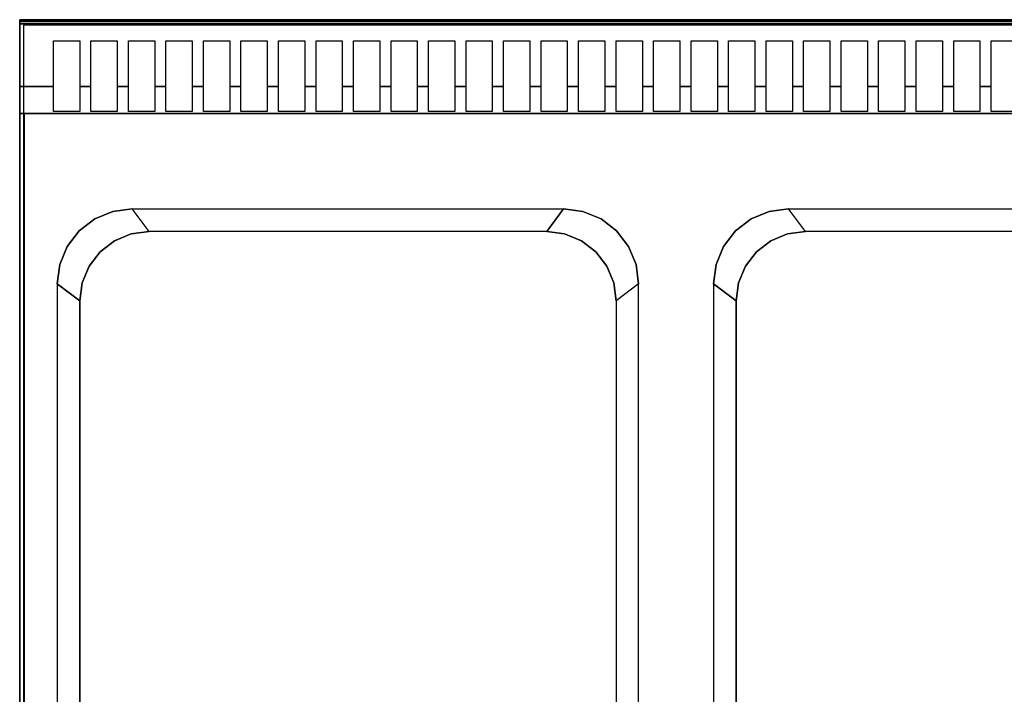
# Model space of a CAD drawing. Units: millimetres. Extents: x 0 to 1050, y -720 to 0.
# Drawn here: x 0 to 525, y -360 to 0 of the extents above; entities that cross this region are included whole.
import ezdxf

# ---------------------------------------------------------------- set-up
doc = ezdxf.new("R2010")
doc.units = ezdxf.units.MM
doc.layers.add('200-EquipSteel-3D', color=9, linetype='Continuous')

# ---------------------------------------------------------------- blocks, each defined once
blk = doc.blocks.new('TNX-TC70-CHIMNEY-1050X700X850')
at = {"layer": '200-EquipSteel-3D'}
for points, invisible_edges in [([(0, 0, 938.2), (0, -0.08, 938.74), (1050, -0.08, 938.74), (1050, 0, 938.2)], 2), ([(0, -2.27, 939.94), (0, -1.72, 940), (0, 0, 919.94)], 10), ([(0, -1.72, 940), (0, -1.18, 939.89), (0, 0, 919.94)], 10), ([(0, -1.18, 939.89), (0, -0.7, 939.63), (0, 0, 919.94)], 10), ([(0, -0.7, 939.63), (0, -0.33, 939.23), (0, 0, 919.94)], 10), ([(0, -0.33, 939.23), (0, -0.08, 938.74), (0, 0, 919.94)], 10), ([(0, -0.08, 938.74), (0, 0, 938.2), (0, 0, 919.94)], 8), ([(0, 0, 919.94), (0, -1, 919.94), (0, -20.35, 935.09), (0, -2.27, 939.94)], 10), ([(0, -0.08, 938.74), (0, -0.33, 939.23), (1050, -0.33, 939.23), (1050, -0.08, 938.74)], 10), ([(0, -0.33, 939.23), (0, -0.7, 939.63), (1050, -0.7, 939.63), (1050, -0.33, 939.23)], 8), ([(0, -0.7, 939.63), (0, -1.18, 939.89), (1050, -1.18, 939.89), (1050, -0.7, 939.63)], 2), ([(0, -1, 919.94), (0, -1, 685), (0, -50, 685), (0, -20.35, 935.09)], 12), ([(0, -1.18, 939.89), (0, -1.72, 940), (1050, -1.72, 940), (1050, -1.18, 939.89)], 10), ([(0, -1.72, 940), (0, -2.27, 939.94), (1050, -2.27, 939.94), (1050, -1.72, 940)], 8), ([(0, -2.27, 939.94), (0, -11.31, 937.52), (18, -11.31, 937.52), (18, -2.27, 939.94)], 6), ([(18, -2.27, 939.94), (18, -11.31, 937.52), (32, -11.31, 937.52), (32, -2.27, 939.94)], 5), ([(32, -2.27, 939.94), (32, -11.31, 937.52), (38, -11.31, 937.52), (38, -2.27, 939.94)], 7), ([(38, -2.27, 939.94), (38, -11.31, 937.52), (52, -11.31, 937.52), (52, -2.27, 939.94)], 5), ([(52, -2.27, 939.94), (52, -11.31, 937.52), (58, -11.31, 937.52), (58, -2.27, 939.94)], 7), ([(58, -2.27, 939.94), (58, -11.31, 937.52), (72, -11.31, 937.52), (72, -2.27, 939.94)], 5), ([(72, -2.27, 939.94), (72, -11.31, 937.52), (78, -11.31, 937.52), (78, -2.27, 939.94)], 7), ([(78, -2.27, 939.94), (78, -11.31, 937.52), (92, -11.31, 937.52), (92, -2.27, 939.94)], 5), ([(92, -2.27, 939.94), (92, -11.31, 937.52), (98, -11.31, 937.52), (98, -2.27, 939.94)], 7), ([(98, -2.27, 939.94), (98, -11.31, 937.52), (112, -11.31, 937.52), (112, -2.27, 939.94)], 5), ([(112, -2.27, 939.94), (112, -11.31, 937.52), (118, -11.31, 937.52), (118, -2.27, 939.94)], 7), ([(118, -2.27, 939.94), (118, -11.31, 937.52), (132, -11.31, 937.52), (132, -2.27, 939.94)], 5), ([(132, -2.27, 939.94), (132, -11.31, 937.52), (138, -11.31, 937.52), (138, -2.27, 939.94)], 7), ([(138, -2.27, 939.94), (138, -11.31, 937.52), (152, -11.31, 937.52), (152, -2.27, 939.94)], 5), ([(152, -2.27, 939.94), (152, -11.31, 937.52), (158, -11.31, 937.52), (158, -2.27, 939.94)], 7), ([(158, -2.27, 939.94), (158, -11.31, 937.52), (172, -11.31, 937.52), (172, -2.27, 939.94)], 5), ([(172, -2.27, 939.94), (172, -11.31, 937.52), (178, -11.31, 937.52), (178, -2.27, 939.94)], 7), ([(178, -2.27, 939.94), (178, -11.31, 937.52), (192, -11.31, 937.52), (192, -2.27, 939.94)], 5), ([(192, -2.27, 939.94), (192, -11.31, 937.52), (198, -11.31, 937.52), (198, -2.27, 939.94)], 7), ([(198, -2.27, 939.94), (198, -11.31, 937.52), (212, -11.31, 937.52), (212, -2.27, 939.94)], 5), ([(212, -2.27, 939.94), (212, -11.31, 937.52), (218, -11.31, 937.52), (218, -2.27, 939.94)], 7), ([(218, -2.27, 939.94), (218, -11.31, 937.52), (232, -11.31, 937.52), (232, -2.27, 939.94)], 5), ([(232, -2.27, 939.94), (232, -11.31, 937.52), (238, -11.31, 937.52), (238, -2.27, 939.94)], 7), ([(238, -2.27, 939.94), (238, -11.31, 937.52), (252, -11.31, 937.52), (252, -2.27, 939.94)], 5), ([(252, -2.27, 939.94), (252, -11.31, 937.52), (258, -11.31, 937.52), (258, -2.27, 939.94)], 7), ([(258, -2.27, 939.94), (258, -11.31, 937.52), (272, -11.31, 937.52), (272, -2.27, 939.94)], 5), ([(272, -2.27, 939.94), (272, -11.31, 937.52), (278, -11.31, 937.52), (278, -2.27, 939.94)], 7), ([(278, -2.27, 939.94), (278, -11.31, 937.52), (292, -11.31, 937.52), (292, -2.27, 939.94)], 5), ([(292, -2.27, 939.94), (292, -11.31, 937.52), (298, -11.31, 937.52), (298, -2.27, 939.94)], 7), ([(298, -2.27, 939.94), (298, -11.31, 937.52), (312, -11.31, 937.52), (312, -2.27, 939.94)], 5), ([(312, -2.27, 939.94), (312, -11.31, 937.52), (318, -11.31, 937.52), (318, -2.27, 939.94)], 7), ([(318, -2.27, 939.94), (318, -11.31, 937.52), (332, -11.31, 937.52), (332, -2.27, 939.94)], 5), ([(332, -2.27, 939.94), (332, -11.31, 937.52), (338, -11.31, 937.52), (338, -2.27, 939.94)], 7), ([(338, -2.27, 939.94), (338, -11.31, 937.52), (352, -11.31, 937.52), (352, -2.27, 939.94)], 5), ([(352, -2.27, 939.94), (352, -11.31, 937.52), (358, -11.31, 937.52), (358, -2.27, 939.94)], 7), ([(358, -2.27, 939.94), (358, -11.31, 937.52), (372, -11.31, 937.52), (372, -2.27, 939.94)], 5), ([(372, -2.27, 939.94), (372, -11.31, 937.52), (378, -11.31, 937.52), (378, -2.27, 939.94)], 7), ([(378, -2.27, 939.94), (378, -11.31, 937.52), (392, -11.31, 937.52), (392, -2.27, 939.94)], 5), ([(392, -2.27, 939.94), (392, -11.31, 937.52), (398, -11.31, 937.52), (398, -2.27, 939.94)], 7), ([(398, -2.27, 939.94), (398, -11.31, 937.52), (412, -11.31, 937.52), (412, -2.27, 939.94)], 5), ([(412, -2.27, 939.94), (412, -11.31, 937.52), (418, -11.31, 937.52), (418, -2.27, 939.94)], 7), ([(418, -2.27, 939.94), (418, -11.31, 937.52), (432, -11.31, 937.52), (432, -2.27, 939.94)], 5), ([(432, -2.27, 939.94), (432, -11.31, 937.52), (438, -11.31, 937.52), (438, -2.27, 939.94)], 7), ([(438, -2.27, 939.94), (438, -11.31, 937.52), (452, -11.31, 937.52), (452, -2.27, 939.94)], 5), ([(452, -2.27, 939.94), (452, -11.31, 937.52), (458, -11.31, 937.52), (458, -2.27, 939.94)], 7), ([(458, -2.27, 939.94), (458, -11.31, 937.52), (472, -11.31, 937.52), (472, -2.27, 939.94)], 5), ([(472, -2.27, 939.94), (472, -11.31, 937.52), (478, -11.31, 937.52), (478, -2.27, 939.94)], 7), ([(478, -2.27, 939.94), (478, -11.31, 937.52), (492, -11.31, 937.52), (492, -2.27, 939.94)], 5), ([(492, -2.27, 939.94), (492, -11.31, 937.52), (498, -11.31, 937.52), (498, -2.27, 939.94)], 7), ([(498, -2.27, 939.94), (498, -11.31, 937.52), (512, -11.31, 937.52), (512, -2.27, 939.94)], 5), ([(512, -2.27, 939.94), (512, -11.31, 937.52), (518, -11.31, 937.52), (518, -2.27, 939.94)], 7), ([(518, -2.27, 939.94), (518, -11.31, 937.52), (532, -11.31, 937.52), (532, -2.27, 939.94)], 5), ([(0, -11.31, 937.52), (0, -20.35, 935.09), (18, -20.35, 935.09), (18, -11.31, 937.52)], 10), ([(32, -11.31, 937.52), (32, -20.35, 935.09), (38, -20.35, 935.09), (38, -11.31, 937.52)], 10), ([(52, -11.31, 937.52), (52, -20.35, 935.09), (58, -20.35, 935.09), (58, -11.31, 937.52)], 10), ([(72, -11.31, 937.52), (72, -20.35, 935.09), (78, -20.35, 935.09), (78, -11.31, 937.52)], 10), ([(92, -11.31, 937.52), (92, -20.35, 935.09), (98, -20.35, 935.09), (98, -11.31, 937.52)], 10), ([(112, -11.31, 937.52), (112, -20.35, 935.09), (118, -20.35, 935.09), (118, -11.31, 937.52)], 10), ([(132, -11.31, 937.52), (132, -20.35, 935.09), (138, -20.35, 935.09), (138, -11.31, 937.52)], 10), ([(152, -11.31, 937.52), (152, -20.35, 935.09), (158, -20.35, 935.09), (158, -11.31, 937.52)], 10), ([(172, -11.31, 937.52), (172, -20.35, 935.09), (178, -20.35, 935.09), (178, -11.31, 937.52)], 10), ([(192, -11.31, 937.52), (192, -20.35, 935.09), (198, -20.35, 935.09), (198, -11.31, 937.52)], 10), ([(212, -11.31, 937.52), (212, -20.35, 935.09), (218, -20.35, 935.09), (218, -11.31, 937.52)], 10), ([(232, -11.31, 937.52), (232, -20.35, 935.09), (238, -20.35, 935.09), (238, -11.31, 937.52)], 10), ([(252, -11.31, 937.52), (252, -20.35, 935.09), (258, -20.35, 935.09), (258, -11.31, 937.52)], 10), ([(272, -11.31, 937.52), (272, -20.35, 935.09), (278, -20.35, 935.09), (278, -11.31, 937.52)], 10), ([(292, -11.31, 937.52), (292, -20.35, 935.09), (298, -20.35, 935.09), (298, -11.31, 937.52)], 10), ([(312, -11.31, 937.52), (312, -20.35, 935.09), (318, -20.35, 935.09), (318, -11.31, 937.52)], 10), ([(332, -11.31, 937.52), (332, -20.35, 935.09), (338, -20.35, 935.09), (338, -11.31, 937.52)], 10), ([(352, -11.31, 937.52), (352, -20.35, 935.09), (358, -20.35, 935.09), (358, -11.31, 937.52)], 10), ([(372, -11.31, 937.52), (372, -20.35, 935.09), (378, -20.35, 935.09), (378, -11.31, 937.52)], 10), ([(392, -11.31, 937.52), (392, -20.35, 935.09), (398, -20.35, 935.09), (398, -11.31, 937.52)], 10), ([(412, -11.31, 937.52), (412, -20.35, 935.09), (418, -20.35, 935.09), (418, -11.31, 937.52)], 10), ([(432, -11.31, 937.52), (432, -20.35, 935.09), (438, -20.35, 935.09), (438, -11.31, 937.52)], 10), ([(452, -11.31, 937.52), (452, -20.35, 935.09), (458, -20.35, 935.09), (458, -11.31, 937.52)], 10), ([(472, -11.31, 937.52), (472, -20.35, 935.09), (478, -20.35, 935.09), (478, -11.31, 937.52)], 10), ([(492, -11.31, 937.52), (492, -20.35, 935.09), (498, -20.35, 935.09), (498, -11.31, 937.52)], 10), ([(512, -11.31, 937.52), (512, -20.35, 935.09), (518, -20.35, 935.09), (518, -11.31, 937.52)], 10), ([(0, -20.35, 935.09), (0, -28.47, 931.94), (18, -28.47, 931.94), (18, -20.35, 935.09)], 10), ([(0, -28.47, 931.94), (0, -20.35, 935.09), (0, -50, 685)], 10), ([(32, -20.35, 935.09), (32, -28.47, 931.94), (38, -28.47, 931.94), (38, -20.35, 935.09)], 10), ([(52, -20.35, 935.09), (52, -28.47, 931.94), (58, -28.47, 931.94), (58, -20.35, 935.09)], 10), ([(72, -20.35, 935.09), (72, -28.47, 931.94), (78, -28.47, 931.94), (78, -20.35, 935.09)], 10), ([(92, -20.35, 935.09), (92, -28.47, 931.94), (98, -28.47, 931.94), (98, -20.35, 935.09)], 10), ([(112, -20.35, 935.09), (112, -28.47, 931.94), (118, -28.47, 931.94), (118, -20.35, 935.09)], 10), ([(132, -20.35, 935.09), (132, -28.47, 931.94), (138, -28.47, 931.94), (138, -20.35, 935.09)], 10), ([(152, -20.35, 935.09), (152, -28.47, 931.94), (158, -28.47, 931.94), (158, -20.35, 935.09)], 10), ([(172, -20.35, 935.09), (172, -28.47, 931.94), (178, -28.47, 931.94), (178, -20.35, 935.09)], 10), ([(192, -20.35, 935.09), (192, -28.47, 931.94), (198, -28.47, 931.94), (198, -20.35, 935.09)], 10), ([(212, -20.35, 935.09), (212, -28.47, 931.94), (218, -28.47, 931.94), (218, -20.35, 935.09)], 10), ([(232, -20.35, 935.09), (232, -28.47, 931.94), (238, -28.47, 931.94), (238, -20.35, 935.09)], 10), ([(252, -20.35, 935.09), (252, -28.47, 931.94), (258, -28.47, 931.94), (258, -20.35, 935.09)], 10), ([(272, -20.35, 935.09), (272, -28.47, 931.94), (278, -28.47, 931.94), (278, -20.35, 935.09)], 10), ([(292, -20.35, 935.09), (292, -28.47, 931.94), (298, -28.47, 931.94), (298, -20.35, 935.09)], 10), ([(312, -20.35, 935.09), (312, -28.47, 931.94), (318, -28.47, 931.94), (318, -20.35, 935.09)], 10), ([(332, -20.35, 935.09), (332, -28.47, 931.94), (338, -28.47, 931.94), (338, -20.35, 935.09)], 10), ([(352, -20.35, 935.09), (352, -28.47, 931.94), (358, -28.47, 931.94), (358, -20.35, 935.09)], 10), ([(372, -20.35, 935.09), (372, -28.47, 931.94), (378, -28.47, 931.94), (378, -20.35, 935.09)], 10), ([(392, -20.35, 935.09), (392, -28.47, 931.94), (398, -28.47, 931.94), (398, -20.35, 935.09)], 10), ([(412, -20.35, 935.09), (412, -28.47, 931.94), (418, -28.47, 931.94), (418, -20.35, 935.09)], 10), ([(432, -20.35, 935.09), (432, -28.47, 931.94), (438, -28.47, 931.94), (438, -20.35, 935.09)], 10), ([(452, -20.35, 935.09), (452, -28.47, 931.94), (458, -28.47, 931.94), (458, -20.35, 935.09)], 10), ([(472, -20.35, 935.09), (472, -28.47, 931.94), (478, -28.47, 931.94), (478, -20.35, 935.09)], 10), ([(492, -20.35, 935.09), (492, -28.47, 931.94), (498, -28.47, 931.94), (498, -20.35, 935.09)], 10), ([(512, -20.35, 935.09), (512, -28.47, 931.94), (518, -28.47, 931.94), (518, -20.35, 935.09)], 10), ([(0, -28.47, 931.94), (0, -35.71, 927.1), (18, -35.71, 927.1), (18, -28.47, 931.94)], 8), ([(0, -35.71, 927.1), (0, -28.47, 931.94), (0, -50, 685)], 10), ([(32, -28.47, 931.94), (32, -35.71, 927.1), (38, -35.71, 927.1), (38, -28.47, 931.94)], 8), ([(52, -28.47, 931.94), (52, -35.71, 927.1), (58, -35.71, 927.1), (58, -28.47, 931.94)], 8), ([(72, -28.47, 931.94), (72, -35.71, 927.1), (78, -35.71, 927.1), (78, -28.47, 931.94)], 8), ([(92, -28.47, 931.94), (92, -35.71, 927.1), (98, -35.71, 927.1), (98, -28.47, 931.94)], 8), ([(112, -28.47, 931.94), (112, -35.71, 927.1), (118, -35.71, 927.1), (118, -28.47, 931.94)], 8), ([(132, -28.47, 931.94), (132, -35.71, 927.1), (138, -35.71, 927.1), (138, -28.47, 931.94)], 8), ([(152, -28.47, 931.94), (152, -35.71, 927.1), (158, -35.71, 927.1), (158, -28.47, 931.94)], 8), ([(172, -28.47, 931.94), (172, -35.71, 927.1), (178, -35.71, 927.1), (178, -28.47, 931.94)], 8), ([(192, -28.47, 931.94), (192, -35.71, 927.1), (198, -35.71, 927.1), (198, -28.47, 931.94)], 8), ([(212, -28.47, 931.94), (212, -35.71, 927.1), (218, -35.71, 927.1), (218, -28.47, 931.94)], 8), ([(232, -28.47, 931.94), (232, -35.71, 927.1), (238, -35.71, 927.1), (238, -28.47, 931.94)], 8), ([(252, -28.47, 931.94), (252, -35.71, 927.1), (258, -35.71, 927.1), (258, -28.47, 931.94)], 8), ([(272, -28.47, 931.94), (272, -35.71, 927.1), (278, -35.71, 927.1), (278, -28.47, 931.94)], 8), ([(292, -28.47, 931.94), (292, -35.71, 927.1), (298, -35.71, 927.1), (298, -28.47, 931.94)], 8), ([(312, -28.47, 931.94), (312, -35.71, 927.1), (318, -35.71, 927.1), (318, -28.47, 931.94)], 8), ([(332, -28.47, 931.94), (332, -35.71, 927.1), (338, -35.71, 927.1), (338, -28.47, 931.94)], 8), ([(352, -28.47, 931.94), (352, -35.71, 927.1), (358, -35.71, 927.1), (358, -28.47, 931.94)], 8), ([(372, -28.47, 931.94), (372, -35.71, 927.1), (378, -35.71, 927.1), (378, -28.47, 931.94)], 8), ([(392, -28.47, 931.94), (392, -35.71, 927.1), (398, -35.71, 927.1), (398, -28.47, 931.94)], 8), ([(412, -28.47, 931.94), (412, -35.71, 927.1), (418, -35.71, 927.1), (418, -28.47, 931.94)], 8), ([(432, -28.47, 931.94), (432, -35.71, 927.1), (438, -35.71, 927.1), (438, -28.47, 931.94)], 8), ([(452, -28.47, 931.94), (452, -35.71, 927.1), (458, -35.71, 927.1), (458, -28.47, 931.94)], 8), ([(472, -28.47, 931.94), (472, -35.71, 927.1), (478, -35.71, 927.1), (478, -28.47, 931.94)], 8), ([(492, -28.47, 931.94), (492, -35.71, 927.1), (498, -35.71, 927.1), (498, -28.47, 931.94)], 8), ([(512, -28.47, 931.94), (512, -35.71, 927.1), (518, -35.71, 927.1), (518, -28.47, 931.94)], 8), ([(0, -35.71, 927.1), (0, -41.73, 920.81), (18, -41.73, 920.81), (18, -35.71, 927.1)], 2), ([(0, -41.73, 920.81), (0, -35.71, 927.1), (0, -50, 685)], 10), ([(32, -35.71, 927.1), (32, -41.73, 920.81), (38, -41.73, 920.81), (38, -35.71, 927.1)], 2), ([(52, -35.71, 927.1), (52, -41.73, 920.81), (58, -41.73, 920.81), (58, -35.71, 927.1)], 2), ([(72, -35.71, 927.1), (72, -41.73, 920.81), (78, -41.73, 920.81), (78, -35.71, 927.1)], 2), ([(92, -35.71, 927.1), (92, -41.73, 920.81), (98, -41.73, 920.81), (98, -35.71, 927.1)], 2), ([(112, -35.71, 927.1), (112, -41.73, 920.81), (118, -41.73, 920.81), (118, -35.71, 927.1)], 2), ([(132, -35.71, 927.1), (132, -41.73, 920.81), (138, -41.73, 920.81), (138, -35.71, 927.1)], 2), ([(152, -35.71, 927.1), (152, -41.73, 920.81), (158, -41.73, 920.81), (158, -35.71, 927.1)], 2), ([(172, -35.71, 927.1), (172, -41.73, 920.81), (178, -41.73, 920.81), (178, -35.71, 927.1)], 2), ([(192, -35.71, 927.1), (192, -41.73, 920.81), (198, -41.73, 920.81), (198, -35.71, 927.1)], 2), ([(212, -35.71, 927.1), (212, -41.73, 920.81), (218, -41.73, 920.81), (218, -35.71, 927.1)], 2), ([(232, -35.71, 927.1), (232, -41.73, 920.81), (238, -41.73, 920.81), (238, -35.71, 927.1)], 2), ([(252, -35.71, 927.1), (252, -41.73, 920.81), (258, -41.73, 920.81), (258, -35.71, 927.1)], 2), ([(272, -35.71, 927.1), (272, -41.73, 920.81), (278, -41.73, 920.81), (278, -35.71, 927.1)], 2), ([(292, -35.71, 927.1), (292, -41.73, 920.81), (298, -41.73, 920.81), (298, -35.71, 927.1)], 2), ([(312, -35.71, 927.1), (312, -41.73, 920.81), (318, -41.73, 920.81), (318, -35.71, 927.1)], 2), ([(332, -35.71, 927.1), (332, -41.73, 920.81), (338, -41.73, 920.81), (338, -35.71, 927.1)], 2), ([(352, -35.71, 927.1), (352, -41.73, 920.81), (358, -41.73, 920.81), (358, -35.71, 927.1)], 2), ([(372, -35.71, 927.1), (372, -41.73, 920.81), (378, -41.73, 920.81), (378, -35.71, 927.1)], 2), ([(392, -35.71, 927.1), (392, -41.73, 920.81), (398, -41.73, 920.81), (398, -35.71, 927.1)], 2), ([(412, -35.71, 927.1), (412, -41.73, 920.81), (418, -41.73, 920.81), (418, -35.71, 927.1)], 2), ([(432, -35.71, 927.1), (432, -41.73, 920.81), (438, -41.73, 920.81), (438, -35.71, 927.1)], 2), ([(452, -35.71, 927.1), (452, -41.73, 920.81), (458, -41.73, 920.81), (458, -35.71, 927.1)], 2), ([(472, -35.71, 927.1), (472, -41.73, 920.81), (478, -41.73, 920.81), (478, -35.71, 927.1)], 2), ([(492, -35.71, 927.1), (492, -41.73, 920.81), (498, -41.73, 920.81), (498, -35.71, 927.1)], 2), ([(512, -35.71, 927.1), (512, -41.73, 920.81), (518, -41.73, 920.81), (518, -35.71, 927.1)], 2), ([(0, -41.73, 920.81), (0, -46.25, 913.36), (18, -46.25, 913.36), (18, -41.73, 920.81)], 10), ([(0, -46.25, 913.36), (0, -41.73, 920.81), (0, -50, 685)], 10), ([(32, -41.73, 920.81), (32, -46.25, 913.36), (38, -46.25, 913.36), (38, -41.73, 920.81)], 10), ([(52, -41.73, 920.81), (52, -46.25, 913.36), (58, -46.25, 913.36), (58, -41.73, 920.81)], 10), ([(72, -41.73, 920.81), (72, -46.25, 913.36), (78, -46.25, 913.36), (78, -41.73, 920.81)], 10), ([(92, -41.73, 920.81), (92, -46.25, 913.36), (98, -46.25, 913.36), (98, -41.73, 920.81)], 10), ([(112, -41.73, 920.81), (112, -46.25, 913.36), (118, -46.25, 913.36), (118, -41.73, 920.81)], 10), ([(132, -41.73, 920.81), (132, -46.25, 913.36), (138, -46.25, 913.36), (138, -41.73, 920.81)], 10), ([(152, -41.73, 920.81), (152, -46.25, 913.36), (158, -46.25, 913.36), (158, -41.73, 920.81)], 10), ([(172, -41.73, 920.81), (172, -46.25, 913.36), (178, -46.25, 913.36), (178, -41.73, 920.81)], 10), ([(192, -41.73, 920.81), (192, -46.25, 913.36), (198, -46.25, 913.36), (198, -41.73, 920.81)], 10), ([(212, -41.73, 920.81), (212, -46.25, 913.36), (218, -46.25, 913.36), (218, -41.73, 920.81)], 10), ([(232, -41.73, 920.81), (232, -46.25, 913.36), (238, -46.25, 913.36), (238, -41.73, 920.81)], 10), ([(252, -41.73, 920.81), (252, -46.25, 913.36), (258, -46.25, 913.36), (258, -41.73, 920.81)], 10), ([(272, -41.73, 920.81), (272, -46.25, 913.36), (278, -46.25, 913.36), (278, -41.73, 920.81)], 10), ([(292, -41.73, 920.81), (292, -46.25, 913.36), (298, -46.25, 913.36), (298, -41.73, 920.81)], 10), ([(312, -41.73, 920.81), (312, -46.25, 913.36), (318, -46.25, 913.36), (318, -41.73, 920.81)], 10), ([(332, -41.73, 920.81), (332, -46.25, 913.36), (338, -46.25, 913.36), (338, -41.73, 920.81)], 10), ([(352, -41.73, 920.81), (352, -46.25, 913.36), (358, -46.25, 913.36), (358, -41.73, 920.81)], 10), ([(372, -41.73, 920.81), (372, -46.25, 913.36), (378, -46.25, 913.36), (378, -41.73, 920.81)], 10), ([(392, -41.73, 920.81), (392, -46.25, 913.36), (398, -46.25, 913.36), (398, -41.73, 920.81)], 10), ([(412, -41.73, 920.81), (412, -46.25, 913.36), (418, -46.25, 913.36), (418, -41.73, 920.81)], 10), ([(432, -41.73, 920.81), (432, -46.25, 913.36), (438, -46.25, 913.36), (438, -41.73, 920.81)], 10), ([(452, -41.73, 920.81), (452, -46.25, 913.36), (458, -46.25, 913.36), (458, -41.73, 920.81)], 10), ([(472, -41.73, 920.81), (472, -46.25, 913.36), (478, -46.25, 913.36), (478, -41.73, 920.81)], 10), ([(492, -41.73, 920.81), (492, -46.25, 913.36), (498, -46.25, 913.36), (498, -41.73, 920.81)], 10), ([(512, -41.73, 920.81), (512, -46.25, 913.36), (518, -46.25, 913.36), (518, -41.73, 920.81)], 10), ([(0, -46.25, 913.36), (0, -49.05, 905.11), (18, -49.05, 905.11), (18, -46.25, 913.36)], 10), ([(0, -49.05, 905.11), (0, -46.25, 913.36), (0, -50, 685)], 10), ([(32, -46.25, 913.36), (32, -49.05, 905.11), (38, -49.05, 905.11), (38, -46.25, 913.36)], 10), ([(52, -46.25, 913.36), (52, -49.05, 905.11), (58, -49.05, 905.11), (58, -46.25, 913.36)], 10), ([(72, -46.25, 913.36), (72, -49.05, 905.11), (78, -49.05, 905.11), (78, -46.25, 913.36)], 10), ([(92, -46.25, 913.36), (92, -49.05, 905.11), (98, -49.05, 905.11), (98, -46.25, 913.36)], 10), ([(112, -46.25, 913.36), (112, -49.05, 905.11), (118, -49.05, 905.11), (118, -46.25, 913.36)], 10), ([(132, -46.25, 913.36), (132, -49.05, 905.11), (138, -49.05, 905.11), (138, -46.25, 913.36)], 10), ([(152, -46.25, 913.36), (152, -49.05, 905.11), (158, -49.05, 905.11), (158, -46.25, 913.36)], 10), ([(172, -46.25, 913.36), (172, -49.05, 905.11), (178, -49.05, 905.11), (178, -46.25, 913.36)], 10), ([(192, -46.25, 913.36), (192, -49.05, 905.11), (198, -49.05, 905.11), (198, -46.25, 913.36)], 10), ([(212, -46.25, 913.36), (212, -49.05, 905.11), (218, -49.05, 905.11), (218, -46.25, 913.36)], 10), ([(232, -46.25, 913.36), (232, -49.05, 905.11), (238, -49.05, 905.11), (238, -46.25, 913.36)], 10), ([(252, -46.25, 913.36), (252, -49.05, 905.11), (258, -49.05, 905.11), (258, -46.25, 913.36)], 10), ([(272, -46.25, 913.36), (272, -49.05, 905.11), (278, -49.05, 905.11), (278, -46.25, 913.36)], 10), ([(292, -46.25, 913.36), (292, -49.05, 905.11), (298, -49.05, 905.11), (298, -46.25, 913.36)], 10), ([(312, -46.25, 913.36), (312, -49.05, 905.11), (318, -49.05, 905.11), (318, -46.25, 913.36)], 10), ([(332, -46.25, 913.36), (332, -49.05, 905.11), (338, -49.05, 905.11), (338, -46.25, 913.36)], 10), ([(352, -46.25, 913.36), (352, -49.05, 905.11), (358, -49.05, 905.11), (358, -46.25, 913.36)], 10), ([(372, -46.25, 913.36), (372, -49.05, 905.11), (378, -49.05, 905.11), (378, -46.25, 913.36)], 10), ([(392, -46.25, 913.36), (392, -49.05, 905.11), (398, -49.05, 905.11), (398, -46.25, 913.36)], 10), ([(412, -46.25, 913.36), (412, -49.05, 905.11), (418, -49.05, 905.11), (418, -46.25, 913.36)], 10), ([(432, -46.25, 913.36), (432, -49.05, 905.11), (438, -49.05, 905.11), (438, -46.25, 913.36)], 10), ([(452, -46.25, 913.36), (452, -49.05, 905.11), (458, -49.05, 905.11), (458, -46.25, 913.36)], 10), ([(472, -46.25, 913.36), (472, -49.05, 905.11), (478, -49.05, 905.11), (478, -46.25, 913.36)], 10), ([(492, -46.25, 913.36), (492, -49.05, 905.11), (498, -49.05, 905.11), (498, -46.25, 913.36)], 10), ([(512, -46.25, 913.36), (512, -49.05, 905.11), (518, -49.05, 905.11), (518, -46.25, 913.36)], 10), ([(0, -49.05, 905.11), (0, -50, 896.46), (18, -50, 896.46), (18, -49.05, 905.11)], 12), ([(0, -50, 896.46), (0, -49.05, 905.11), (0, -50, 685)], 2), ([(18, -49.05, 905.11), (18, -50, 896.46), (32, -50, 896.46), (32, -49.05, 905.11)], 5), ([(32, -49.05, 905.11), (32, -50, 896.46), (38, -50, 896.46), (38, -49.05, 905.11)], 13), ([(38, -49.05, 905.11), (38, -50, 896.46), (52, -50, 896.46), (52, -49.05, 905.11)], 5), ([(52, -49.05, 905.11), (52, -50, 896.46), (58, -50, 896.46), (58, -49.05, 905.11)], 13), ([(58, -49.05, 905.11), (58, -50, 896.46), (72, -50, 896.46), (72, -49.05, 905.11)], 5), ([(72, -49.05, 905.11), (72, -50, 896.46), (78, -50, 896.46), (78, -49.05, 905.11)], 13), ([(78, -49.05, 905.11), (78, -50, 896.46), (92, -50, 896.46), (92, -49.05, 905.11)], 5), ([(92, -49.05, 905.11), (92, -50, 896.46), (98, -50, 896.46), (98, -49.05, 905.11)], 13), ([(98, -49.05, 905.11), (98, -50, 896.46), (112, -50, 896.46), (112, -49.05, 905.11)], 5), ([(112, -49.05, 905.11), (112, -50, 896.46), (118, -50, 896.46), (118, -49.05, 905.11)], 13), ([(118, -49.05, 905.11), (118, -50, 896.46), (132, -50, 896.46), (132, -49.05, 905.11)], 5), ([(132, -49.05, 905.11), (132, -50, 896.46), (138, -50, 896.46), (138, -49.05, 905.11)], 13), ([(138, -49.05, 905.11), (138, -50, 896.46), (152, -50, 896.46), (152, -49.05, 905.11)], 5), ([(152, -49.05, 905.11), (152, -50, 896.46), (158, -50, 896.46), (158, -49.05, 905.11)], 13), ([(158, -49.05, 905.11), (158, -50, 896.46), (172, -50, 896.46), (172, -49.05, 905.11)], 5), ([(172, -49.05, 905.11), (172, -50, 896.46), (178, -50, 896.46), (178, -49.05, 905.11)], 13), ([(178, -49.05, 905.11), (178, -50, 896.46), (192, -50, 896.46), (192, -49.05, 905.11)], 5), ([(192, -49.05, 905.11), (192, -50, 896.46), (198, -50, 896.46), (198, -49.05, 905.11)], 13), ([(198, -49.05, 905.11), (198, -50, 896.46), (212, -50, 896.46), (212, -49.05, 905.11)], 5), ([(212, -49.05, 905.11), (212, -50, 896.46), (218, -50, 896.46), (218, -49.05, 905.11)], 13), ([(218, -49.05, 905.11), (218, -50, 896.46), (232, -50, 896.46), (232, -49.05, 905.11)], 5), ([(232, -49.05, 905.11), (232, -50, 896.46), (238, -50, 896.46), (238, -49.05, 905.11)], 13), ([(238, -49.05, 905.11), (238, -50, 896.46), (252, -50, 896.46), (252, -49.05, 905.11)], 5), ([(252, -49.05, 905.11), (252, -50, 896.46), (258, -50, 896.46), (258, -49.05, 905.11)], 13), ([(258, -49.05, 905.11), (258, -50, 896.46), (272, -50, 896.46), (272, -49.05, 905.11)], 5), ([(272, -49.05, 905.11), (272, -50, 896.46), (278, -50, 896.46), (278, -49.05, 905.11)], 13), ([(278, -49.05, 905.11), (278, -50, 896.46), (292, -50, 896.46), (292, -49.05, 905.11)], 5), ([(292, -49.05, 905.11), (292, -50, 896.46), (298, -50, 896.46), (298, -49.05, 905.11)], 13), ([(298, -49.05, 905.11), (298, -50, 896.46), (312, -50, 896.46), (312, -49.05, 905.11)], 5), ([(312, -49.05, 905.11), (312, -50, 896.46), (318, -50, 896.46), (318, -49.05, 905.11)], 13), ([(318, -49.05, 905.11), (318, -50, 896.46), (332, -50, 896.46), (332, -49.05, 905.11)], 5), ([(332, -49.05, 905.11), (332, -50, 896.46), (338, -50, 896.46), (338, -49.05, 905.11)], 13), ([(338, -49.05, 905.11), (338, -50, 896.46), (352, -50, 896.46), (352, -49.05, 905.11)], 5), ([(352, -49.05, 905.11), (352, -50, 896.46), (358, -50, 896.46), (358, -49.05, 905.11)], 13), ([(358, -49.05, 905.11), (358, -50, 896.46), (372, -50, 896.46), (372, -49.05, 905.11)], 5), ([(372, -49.05, 905.11), (372, -50, 896.46), (378, -50, 896.46), (378, -49.05, 905.11)], 13), ([(378, -49.05, 905.11), (378, -50, 896.46), (392, -50, 896.46), (392, -49.05, 905.11)], 5), ([(392, -49.05, 905.11), (392, -50, 896.46), (398, -50, 896.46), (398, -49.05, 905.11)], 13), ([(398, -49.05, 905.11), (398, -50, 896.46), (412, -50, 896.46), (412, -49.05, 905.11)], 5), ([(412, -49.05, 905.11), (412, -50, 896.46), (418, -50, 896.46), (418, -49.05, 905.11)], 13), ([(418, -49.05, 905.11), (418, -50, 896.46), (432, -50, 896.46), (432, -49.05, 905.11)], 5), ([(432, -49.05, 905.11), (432, -50, 896.46), (438, -50, 896.46), (438, -49.05, 905.11)], 13), ([(438, -49.05, 905.11), (438, -50, 896.46), (452, -50, 896.46), (452, -49.05, 905.11)], 5), ([(452, -49.05, 905.11), (452, -50, 896.46), (458, -50, 896.46), (458, -49.05, 905.11)], 13), ([(458, -49.05, 905.11), (458, -50, 896.46), (472, -50, 896.46), (472, -49.05, 905.11)], 5), ([(472, -49.05, 905.11), (472, -50, 896.46), (478, -50, 896.46), (478, -49.05, 905.11)], 13), ([(478, -49.05, 905.11), (478, -50, 896.46), (492, -50, 896.46), (492, -49.05, 905.11)], 5), ([(492, -49.05, 905.11), (492, -50, 896.46), (498, -50, 896.46), (498, -49.05, 905.11)], 13), ([(498, -49.05, 905.11), (498, -50, 896.46), (512, -50, 896.46), (512, -49.05, 905.11)], 5), ([(512, -49.05, 905.11), (512, -50, 896.46), (518, -50, 896.46), (518, -49.05, 905.11)], 13), ([(518, -49.05, 905.11), (518, -50, 896.46), (532, -50, 896.46), (532, -49.05, 905.11)], 5)]:
    blk.add_3dface(points, dxfattribs=dict(at, invisible_edges=invisible_edges))
for points in [[(0, -1, 919.94), (0, 0, 919.94), (1050, 0, 919.94), (1050, -1, 919.94)], [(0, 0, 919.94), (0, 0, 938.2), (1050, 0, 938.2), (1050, 0, 919.94)], [(0, -50, 685), (0, -1, 685), (1050, -1, 685), (1050, -50, 685)], [(0, -1, 685), (0, -1, 919.94), (1050, -1, 919.94), (1050, -1, 685)], [(0, -50, 896.46), (0, -50, 685), (1050, -50, 685), (1050, -50, 896.46)]]:
    blk.add_3dface(points, dxfattribs=at)
blk = doc.blocks.new('TNX-TC70-TOP-1050X700X850')
at = {"layer": '200-EquipSteel-3D'}
for points in [[(0, -50, 857), (0, -50, 817), (1050, -50, 817), (1050, -50, 857)], [(0, -681.23, 867), (2.4, -681.23, 867), (2.4, -50, 867), (0, -50, 867)], [(0, -50, 857), (0, -50, 867), (2.4, -50, 867), (2.4, -50, 857)], [(2.4, -690.23, 857), (2.4, -50, 857), (2.4, -50, 867), (2.4, -681.23, 867)]]:
    blk.add_3dface(points, dxfattribs=at)
for points, invisible_edges in [([(0, -50, 817), (0, -50, 857), (0, -690.23, 857), (0, -691.8, 817)], 6), ([(0, -690.23, 857), (0, -50, 857), (2.4, -50, 857), (2.4, -690.23, 857)], 1), ([(0, -690.23, 857), (0, -681.23, 867), (0, -50, 867), (0, -50, 857)], 8)]:
    blk.add_3dface(points, dxfattribs=dict(at, invisible_edges=invisible_edges))
blk = doc.blocks.new('TNX-TC70-BODY1050X700X850')
at = {"layer": '200-EquipSteel-3D'}
for points in [[(0, -50, 685), (0, -1, 685), (1050, -1, 685), (1050, -50, 685)], [(0, -1, 685), (0, -1, 155), (1050, -1, 155), (1050, -1, 685)], [(0, -1, 155), (0, -653, 155), (1050, -653, 155), (1050, -1, 155)], [(2, -3, 180), (2, -653, 180), (1048, -653, 180), (1048, -3, 180)], [(0, -50, 817), (0, -50, 685), (1050, -50, 685), (1050, -50, 817)]]:
    blk.add_3dface(points, dxfattribs=at)
for points, invisible_edges in [([(0, -1, 155), (0, -1, 685), (0, -50, 685), (0, -653, 155)], 4), ([(0, -653, 155), (0, -653, 817), (0, -50, 817), (0, -50, 685)], 8)]:
    blk.add_3dface(points, dxfattribs=dict(at, invisible_edges=invisible_edges))
blk = doc.blocks.new('TNX-TC70-SUP-GHIZA-350X700X850')
at = {"layer": '200-EquipSteel-3D'}
for points, invisible_edges in [([(0, -50, 857), (0, -50, 857), (49.65, -102.36, 857), (60, -101, 857)], 10), ([(0, -50, 857), (0, -50, 857), (40, -106.36, 857), (49.65, -102.36, 857)], 10), ([(0, -50, 857), (0, -50, 857), (31.72, -112.72, 857), (40, -106.36, 857)], 10), ([(0, -50, 857), (0, -50, 857), (25.36, -121, 857), (31.72, -112.72, 857)], 10), ([(0, -50, 857), (0, -50, 857), (21.36, -130.65, 857), (25.36, -121, 857)], 10), ([(0, -50, 857), (0, -50, 857), (20, -141, 857), (21.36, -130.65, 857)], 10), ([(350, -50, 857), (0, -50, 857), (60, -101, 857), (290, -101, 857)], 10), ([(20, -141, 857), (20, -626, 857), (0, -690.23, 857), (0, -50, 857)], 14), ([(350, -50, 857), (350, -50, 857), (300.35, -102.36, 857), (290, -101, 857)], 10), ([(350, -50, 857), (350, -50, 857), (310, -106.36, 857), (300.35, -102.36, 857)], 10), ([(350, -50, 857), (350, -50, 857), (318.28, -112.72, 857), (310, -106.36, 857)], 10), ([(350, -50, 857), (350, -50, 857), (324.64, -121, 857), (318.28, -112.72, 857)], 10), ([(350, -50, 857), (350, -50, 857), (328.64, -130.65, 857), (324.64, -121, 857)], 10), ([(350, -50, 857), (350, -50, 857), (330, -141, 857), (328.64, -130.65, 857)], 10), ([(330, -626, 857), (330, -141, 857), (350, -50, 857), (350, -690.23, 857)], 14), ([(49.65, -102.36, 857), (40, -106.36, 857), (50.5, -117.96, 833), (59.42, -114.26, 833)], 10), ([(60, -101, 857), (49.65, -102.36, 857), (59.42, -114.26, 833), (69, -113, 833)], 2), ([(290, -101, 857), (300.35, -102.36, 857), (290.58, -114.26, 833), (281, -113, 833)], 2), ([(300.35, -102.36, 857), (310, -106.36, 857), (299.5, -117.96, 833), (290.58, -114.26, 833)], 10), ([(40, -106.36, 857), (31.72, -112.72, 857), (42.84, -123.84, 833), (50.5, -117.96, 833)], 10), ([(310, -106.36, 857), (318.28, -112.72, 857), (307.16, -123.84, 833), (299.5, -117.96, 833)], 10), ([(31.72, -112.72, 857), (25.36, -121, 857), (36.96, -131.5, 833), (42.84, -123.84, 833)], 10), ([(50.5, -649.04, 833), (59.42, -652.74, 833), (59.42, -114.26, 833), (50.5, -117.96, 833)], 10), ([(59.42, -652.74, 833), (69, -654, 833), (69, -113, 833), (59.42, -114.26, 833)], 10), ([(281, -113, 833), (69, -113, 833), (69, -654, 833), (281, -654, 833)], 10), ([(281, -113, 833), (290.58, -114.26, 833), (290.58, -652.74, 833), (281, -654, 833)], 10), ([(290.58, -114.26, 833), (299.5, -117.96, 833), (299.5, -649.04, 833), (290.58, -652.74, 833)], 10), ([(318.28, -112.72, 857), (324.64, -121, 857), (313.04, -131.5, 833), (307.16, -123.84, 833)], 10), ([(42.84, -643.16, 833), (50.5, -649.04, 833), (50.5, -117.96, 833), (42.84, -123.84, 833)], 10), ([(299.5, -117.96, 833), (307.16, -123.84, 833), (307.16, -643.16, 833), (299.5, -649.04, 833)], 10), ([(25.36, -121, 857), (21.36, -130.65, 857), (33.26, -140.42, 833), (36.96, -131.5, 833)], 10), ([(36.96, -635.5, 833), (42.84, -643.16, 833), (42.84, -123.84, 833), (36.96, -131.5, 833)], 10), ([(307.16, -123.84, 833), (313.04, -131.5, 833), (313.04, -635.5, 833), (307.16, -643.16, 833)], 10), ([(324.64, -121, 857), (328.64, -130.65, 857), (316.74, -140.42, 833), (313.04, -131.5, 833)], 10), ([(21.36, -130.65, 857), (20, -141, 857), (32, -150, 833), (33.26, -140.42, 833)], 8), ([(328.64, -130.65, 857), (330, -141, 857), (318, -150, 833), (316.74, -140.42, 833)], 8), ([(33.26, -626.58, 833), (36.96, -635.5, 833), (36.96, -131.5, 833), (33.26, -140.42, 833)], 10), ([(313.04, -131.5, 833), (316.74, -140.42, 833), (316.74, -626.58, 833), (313.04, -635.5, 833)], 10), ([(32, -617, 833), (33.26, -626.58, 833), (33.26, -140.42, 833), (32, -150, 833)], 2), ([(316.74, -140.42, 833), (318, -150, 833), (318, -617, 833), (316.74, -626.58, 833)], 8), ([(32, -617, 833), (33.26, -626.58, 833), (21.36, -636.35, 857), (20, -626, 857)], 2), ([(328.64, -636.35, 857), (330, -626, 857), (318, -617, 833), (316.74, -626.58, 833)], 8), ([(21.36, -636.35, 857), (20, -626, 857), (0, -690.23, 857)], 10), ([(33.26, -626.58, 833), (36.96, -635.5, 833), (25.36, -646, 857), (21.36, -636.35, 857)], 10), ([(324.64, -646, 857), (328.64, -636.35, 857), (316.74, -626.58, 833), (313.04, -635.5, 833)], 10), ([(328.64, -636.35, 857), (330, -626, 857), (350, -690.23, 857)], 10), ([(25.36, -646, 857), (21.36, -636.35, 857), (0, -690.23, 857)], 10), ([(36.96, -635.5, 833), (42.84, -643.16, 833), (31.72, -654.28, 857), (25.36, -646, 857)], 10), ([(318.28, -654.28, 857), (324.64, -646, 857), (313.04, -635.5, 833), (307.16, -643.16, 833)], 10), ([(324.64, -646, 857), (328.64, -636.35, 857), (350, -690.23, 857)], 10), ([(42.84, -643.16, 833), (50.5, -649.04, 833), (40, -660.64, 857), (31.72, -654.28, 857)], 10), ([(310, -660.64, 857), (318.28, -654.28, 857), (307.16, -643.16, 833), (299.5, -649.04, 833)], 10), ([(31.72, -654.28, 857), (25.36, -646, 857), (0, -690.23, 857)], 10), ([(50.5, -649.04, 833), (59.42, -652.74, 833), (49.65, -664.64, 857), (40, -660.64, 857)], 10), ([(300.35, -664.64, 857), (310, -660.64, 857), (299.5, -649.04, 833), (290.58, -652.74, 833)], 10), ([(318.28, -654.28, 857), (324.64, -646, 857), (350, -690.23, 857)], 10), ([(40, -660.64, 857), (31.72, -654.28, 857), (0, -690.23, 857)], 10), ([(59.42, -652.74, 833), (69, -654, 833), (60, -666, 857), (49.65, -664.64, 857)], 8), ([(290, -666, 857), (300.35, -664.64, 857), (290.58, -652.74, 833), (281, -654, 833)], 2), ([(310, -660.64, 857), (318.28, -654.28, 857), (350, -690.23, 857)], 10), ([(49.65, -664.64, 857), (40, -660.64, 857), (0, -690.23, 857)], 10), ([(300.35, -664.64, 857), (310, -660.64, 857), (350, -690.23, 857)], 10), ([(60, -666, 857), (49.65, -664.64, 857), (0, -690.23, 857)], 10), ([(290, -666, 857), (60, -666, 857), (0, -690.23, 857), (350, -690.23, 857)], 10), ([(290, -666, 857), (300.35, -664.64, 857), (350, -690.23, 857)], 10)]:
    blk.add_3dface(points, dxfattribs=dict(at, invisible_edges=invisible_edges))
for points in [[(60, -101, 857), (290, -101, 857), (281, -113, 833), (69, -113, 833)], [(32, -617, 833), (32, -150, 833), (20, -141, 857), (20, -626, 857)], [(318, -150, 833), (318, -617, 833), (330, -626, 857), (330, -141, 857)], [(69, -654, 833), (281, -654, 833), (290, -666, 857), (60, -666, 857)]]:
    blk.add_3dface(points, dxfattribs=at)

msp = doc.modelspace()

# ---------------------------------------------------------------- block references
for name, p in [('TNX-TC70-CHIMNEY-1050X700X850', (0, 0)), ('TNX-TC70-BODY1050X700X850', (0, 0)), ('TNX-TC70-TOP-1050X700X850', (0, 0)), ('TNX-TC70-SUP-GHIZA-350X700X850', (0, 0)), ('TNX-TC70-SUP-GHIZA-350X700X850', (350, 0))]:
    msp.add_blockref(name, p)

doc.saveas('drawing.dxf')
